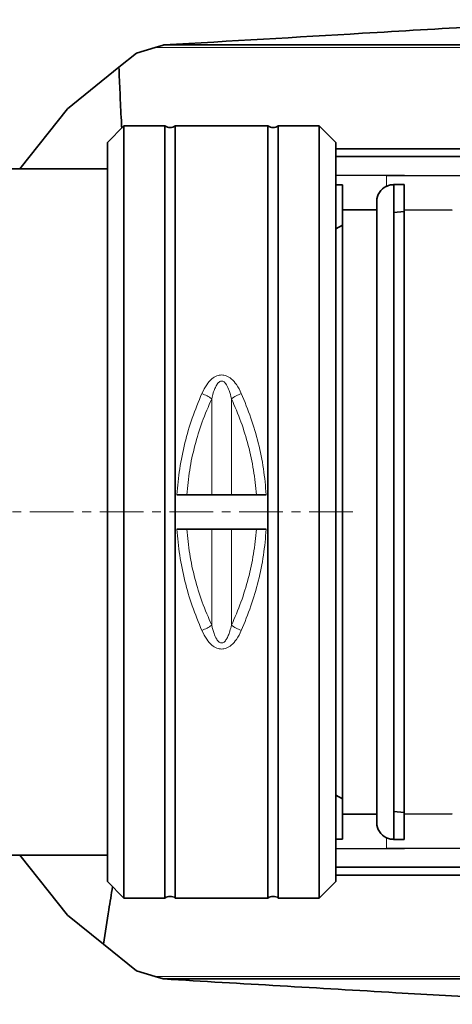
# Model space of a CAD drawing. Units: millimetres. Extents: x 1050 to 6779, y 597 to 5112.
# Drawn here: x 3765 to 3891, y 1111 to 1398 of the extents above; entities that cross this region are included whole.
import ezdxf

# ---------------------------------------------------------------- set-up
doc = ezdxf.new("R2010")
doc.units = ezdxf.units.MM
doc.linetypes.add('CENTERX2', pattern=[20.32, 12.7, -2.54, 2.54, -2.54])

msp = doc.modelspace()

# ---------------------------------------------------------------- linework, layer by layer
at = {"color": 7, "linetype": 'Continuous', "lineweight": 35}
for p, q in [((3798.84, 1388.29), (3804.28, 1389.94)), ((3804.28, 1389.94), (3806.67, 1390.67)), ((3806.67, 1390.67), (3806.89, 1390.68)), ((3901.72, 1390.68), (3806.89, 1390.68)), ((3793.75, 1384.17), (3798.84, 1388.29)), ((3778.83, 1372.09), (3793.75, 1384.17)), ((3764.94, 1354.6), (3778.83, 1372.09)), ((3795.21, 1367.1), (3790.41, 1362.3)), ((3807.16, 1367.1), (3795.21, 1367.1)), ((3795.21, 1367.1), (3795.21, 1142.1)), ((3807.16, 1142.1), (3807.16, 1367.1)), ((3837.16, 1367.1), (3810.16, 1367.1)), ((3810.16, 1367.1), (3810.16, 1142.1)), ((3837.16, 1142.1), (3837.16, 1367.1)), ((3852.12, 1367.1), (3840.16, 1367.1)), ((3840.16, 1367.1), (3840.16, 1142.1)), ((3856.91, 1362.3), (3852.12, 1367.1)), ((3852.12, 1142.1), (3852.12, 1367.1)), ((3790.41, 1362.3), (3790.41, 1146.89)), ((3856.91, 1254.6), (3856.91, 1362.3)), ((4016.52, 1360.41), (3856.91, 1360.41)), ((4017.33, 1358.14), (3856.91, 1358.14)), ((3790.41, 1354.6), (3695.68, 1354.6)), ((3856.91, 1352.72), (3871.68, 1352.66)), ((3871.68, 1352.66), (3876.89, 1352.64)), ((3856.91, 1349.92), (3858.84, 1349.92)), ((3858.84, 1342.69), (3858.84, 1349.92)), ((3876.84, 1350), (3873.84, 1349.99)), ((3873.84, 1349.99), (3873.84, 1159.21)), ((3876.84, 1349.99), (3873.84, 1349.99)), ((3876.84, 1342.62), (3876.84, 1350)), ((3868.84, 1345.21), (3868.84, 1342.65)), ((3858.84, 1342.69), (3858.84, 1166.51)), ((3868.84, 1342.65), (3858.84, 1342.69)), ((3868.84, 1166.55), (3868.84, 1342.65)), ((3876.84, 1342.15), (3873.84, 1341.89)), ((3890.84, 1342.56), (3876.84, 1342.62)), ((3876.84, 1342.62), (3876.84, 1166.58)), ((3858.84, 1338.2), (3856.91, 1337.09)), ((3836.66, 1259.6), (3810.66, 1259.6)), ((3856.91, 1146.89), (3856.91, 1254.6)), ((3810.66, 1249.6), (3836.66, 1249.6)), ((3856.91, 1172.11), (3858.84, 1171)), ((3858.84, 1166.51), (3868.84, 1166.55)), ((3858.84, 1159.28), (3858.84, 1166.51)), ((3868.84, 1166.55), (3868.84, 1163.99)), ((3873.84, 1167.31), (3876.84, 1167.04)), ((3876.84, 1166.58), (3890.84, 1166.63)), ((3876.84, 1159.19), (3876.84, 1166.58)), ((3856.91, 1159.29), (3858.84, 1159.29)), ((3856.91, 1159.28), (3858.84, 1159.28)), ((3873.84, 1159.19), (3873.84, 1159.21)), ((3876.84, 1159.19), (3873.84, 1159.19)), ((3871.68, 1156.53), (3856.91, 1156.48)), ((3876.89, 1156.55), (3871.68, 1156.53)), ((3695.68, 1154.6), (3790.41, 1154.6)), ((3778.83, 1137.11), (3764.94, 1154.6)), ((4017.33, 1151.06), (3856.91, 1151.06)), ((4016.52, 1148.78), (3856.91, 1148.78)), ((3790.41, 1146.89), (3795.21, 1142.1)), ((3852.12, 1142.1), (3856.91, 1146.89)), ((3795.21, 1142.1), (3807.16, 1142.1)), ((3810.16, 1142.1), (3837.16, 1142.1)), ((3840.16, 1142.1), (3852.12, 1142.1)), ((3789.29, 1128.64), (3778.83, 1137.11)), ((3798.84, 1120.91), (3789.29, 1128.64)), ((3804.28, 1119.26), (3798.84, 1120.91)), ((3806.67, 1118.53), (3804.28, 1119.26)), ((3806.89, 1118.52), (3806.67, 1118.53)), ((3901.72, 1118.52), (3806.89, 1118.52))]:
    msp.add_line(p, q, dxfattribs=at)
at = {"color": 8, "linetype": 'Continuous', "lineweight": 18}
for p, q in [((3903.75, 1389.94), (3804.28, 1389.94)), ((3871.64, 1349.49), (3871.68, 1352.66)), ((4016.48, 1352.66), (3871.68, 1352.66)), ((3820.8, 1259.6), (3820.8, 1287.6)), ((3826.53, 1287.6), (3826.53, 1259.6)), ((3820.8, 1249.6), (3820.8, 1221.59)), ((3826.53, 1249.6), (3826.53, 1221.59)), ((3871.68, 1156.53), (3871.64, 1159.7)), ((4016.48, 1156.53), (3871.68, 1156.53)), ((3903.75, 1119.26), (3804.28, 1119.26))]:
    msp.add_line(p, q, dxfattribs=at)
at = {"color": 7, "linetype": 'CENTERX2', "lineweight": 18}
msp.add_line((3861.84, 1254.6), (3700.66, 1254.6), dxfattribs=at)
at = {"color": 7, "linetype": 'Continuous', "lineweight": 35, "flags": 128}
for points in [[(3876.89, 1352.64), (3898.81, 1352.56), (3920.73, 1352.48)], [(3920.73, 1156.72), (3898.81, 1156.64), (3876.89, 1156.55)]]:
    msp.add_lwpolyline(points, dxfattribs=at)
at = {"color": 7, "linetype": 'Continuous', "lineweight": 35}
for centre, start, end in [((3808.66, 1369.1), 233.1301, 306.8699), ((3838.66, 1369.1), 233.1301, 306.8699), ((3808.66, 1140.1), 53.1301, 126.8699), ((3838.66, 1140.1), 53.1301, 126.8699)]:
    msp.add_arc(centre, 2.5, start, end, dxfattribs=at)
for centre, major_axis, start_param, end_param in [((3873.84, 1345.23), (5, 0.23), 1.981833, 3.097097), ((3873.84, 1163.96), (5, -0.23), 3.186088, 4.301321)]:
    msp.add_ellipse(centre, major_axis=major_axis, ratio=0.950701, start_param=start_param, end_param=end_param, dxfattribs=at)
for points, knots in [([(3806.89, 1390.68), (3826.18, 1391.82), (3856.74, 1393.62), (3898.4, 1396.07), (3920.74, 1397.39), (3931.92, 1398.05)], [0, 0, 0, 0, 0.461137, 0.730543, 1, 1, 1, 1]), ([(3793.75, 1384.17), (3793.86, 1381.7), (3794.09, 1376.51), (3794.37, 1370.61), (3794.54, 1367.17), (3794.58, 1366.47)], [0, 0, 0, 0, 0.417471, 0.87999, 1, 1, 1, 1]), ([(3873.84, 1349.99), (3873.39, 1349.95), (3872.61, 1349.9), (3871.93, 1349.62), (3871.64, 1349.49)], [0, 0, 0, 0, 0.566943, 1, 1, 1, 1]), ([(3871.64, 1159.7), (3872.03, 1159.55), (3872.71, 1159.27), (3873.5, 1159.23), (3873.84, 1159.21)], [0, 0, 0, 0, 0.56861, 1, 1, 1, 1]), ([(3791.89, 1145.42), (3791.54, 1143.18), (3790.66, 1137.6), (3789.8, 1132), (3789.29, 1128.64)], [0, 0, 0, 0, 0.399601, 1, 1, 1, 1]), ([(3931.92, 1111.14), (3922.36, 1111.71), (3903.24, 1112.84), (3872.82, 1114.63), (3840.72, 1116.52), (3818.17, 1117.85), (3806.89, 1118.52)], [0, 0, 0, 0, 0.230564, 0.461162, 0.730565, 1, 1, 1, 1])]:
    msp.add_open_spline(points, degree=3, knots=knots, dxfattribs=at)
at = {"color": 8, "linetype": 'Continuous', "lineweight": 18}
for points, knots in [([(3817.93, 1289.14), (3818.36, 1290.01), (3819.11, 1291.56), (3820.62, 1293.33), (3822.15, 1294.32), (3823.66, 1294.62), (3825.17, 1294.32), (3826.71, 1293.33), (3828.21, 1291.57), (3828.97, 1290.02), (3829.4, 1289.14)], [0, 0, 0, 0, 0.17892, 0.315637, 0.419375, 0.49979, 0.580696, 0.684218, 0.820872, 1, 1, 1, 1]), ([(3820.8, 1287.6), (3820.93, 1288.16), (3821.19, 1289.19), (3821.67, 1290.55), (3822.2, 1291.65), (3822.74, 1292.37), (3823.28, 1292.7), (3823.66, 1292.78), (3824.05, 1292.7), (3824.41, 1292.48), (3824.77, 1292.12), (3825.33, 1291.32), (3825.97, 1289.8), (3826.33, 1288.41), (3826.53, 1287.6)], [0, 0, 0, 0, 0.140407, 0.256806, 0.35022, 0.437256, 0.470382, 0.499789, 0.529229, 0.562376, 0.602023, 0.649838, 0.79841, 1, 1, 1, 1]), ([(3810.66, 1259.6), (3810.89, 1262.13), (3811.33, 1267.25), (3812.89, 1274.74), (3815.03, 1282.11), (3816.95, 1286.77), (3817.93, 1289.14)], [0, 0, 0, 0, 0.245809, 0.495627, 0.743826, 1, 1, 1, 1]), ([(3817.93, 1289.14), (3818.45, 1288.9), (3819.49, 1288.44), (3820.36, 1287.88), (3820.8, 1287.6)], [0, 0, 0, 0, 0.4999998, 1, 1, 1, 1]), ([(3829.4, 1289.14), (3828.88, 1288.9), (3827.84, 1288.44), (3826.97, 1287.88), (3826.53, 1287.6)], [0, 0, 0, 0, 0.5, 1, 1, 1, 1]), ([(3829.4, 1289.14), (3830.38, 1286.77), (3832.3, 1282.11), (3834.43, 1274.74), (3835.99, 1267.25), (3836.44, 1262.14), (3836.66, 1259.6)], [0, 0, 0, 0, 0.2560932, 0.5042207, 0.7541154, 1, 1, 1, 1]), ([(3813.55, 1259.6), (3813.77, 1262.01), (3814.23, 1266.86), (3815.79, 1273.97), (3817.92, 1280.96), (3819.83, 1285.37), (3820.8, 1287.6)], [0, 0, 0, 0, 0.245579, 0.494862, 0.743879, 1, 1, 1, 1]), ([(3826.53, 1287.6), (3827.5, 1285.37), (3829.4, 1280.96), (3831.53, 1273.97), (3833.09, 1266.86), (3833.55, 1262.01), (3833.78, 1259.6)], [0, 0, 0, 0, 0.25605, 0.50498, 0.754353, 1, 1, 1, 1]), ([(3817.93, 1220.06), (3816.95, 1222.43), (3815.03, 1227.08), (3812.89, 1234.46), (3811.33, 1241.94), (3810.89, 1247.06), (3810.66, 1249.6)], [0, 0, 0, 0, 0.256069, 0.504174, 0.754092, 1, 1, 1, 1]), ([(3820.8, 1221.59), (3819.83, 1223.83), (3817.92, 1228.24), (3815.8, 1235.23), (3814.23, 1242.33), (3813.77, 1247.19), (3813.55, 1249.6)], [0, 0, 0, 0, 0.256017, 0.504936, 0.754322, 1, 1, 1, 1]), ([(3833.78, 1249.6), (3833.55, 1247.19), (3833.09, 1242.33), (3831.53, 1235.23), (3829.4, 1228.24), (3827.5, 1223.83), (3826.53, 1221.59)], [0, 0, 0, 0, 0.2455959, 0.4949146, 0.7438962, 1, 1, 1, 1]), ([(3836.66, 1249.6), (3836.44, 1247.06), (3835.99, 1241.95), (3834.43, 1234.46), (3832.3, 1227.09), (3830.38, 1222.43), (3829.4, 1220.06)], [0, 0, 0, 0, 0.245834, 0.495678, 0.743853, 1, 1, 1, 1]), ([(3817.93, 1220.06), (3818.45, 1220.29), (3819.49, 1220.76), (3820.36, 1221.32), (3820.8, 1221.59)], [0, 0, 0, 0, 0.5, 1, 1, 1, 1]), ([(3829.4, 1220.06), (3828.97, 1219.18), (3828.21, 1217.63), (3826.71, 1215.86), (3825.17, 1214.87), (3823.66, 1214.57), (3822.15, 1214.88), (3820.62, 1215.87), (3819.11, 1217.63), (3818.36, 1219.18), (3817.93, 1220.06)], [0, 0, 0, 0, 0.179114, 0.315774, 0.419301, 0.500211, 0.580629, 0.684374, 0.821096, 1, 1, 1, 1]), ([(3826.53, 1221.59), (3826.39, 1221.03), (3826.14, 1220.01), (3825.66, 1218.64), (3825.13, 1217.54), (3824.58, 1216.82), (3824.05, 1216.49), (3823.66, 1216.42), (3823.28, 1216.49), (3822.91, 1216.72), (3822.56, 1217.07), (3822, 1217.87), (3821.35, 1219.39), (3821, 1220.79), (3820.8, 1221.59)], [0, 0, 0, 0, 0.140469, 0.256914, 0.35036, 0.437494, 0.470642, 0.500085, 0.529493, 0.56262, 0.602235, 0.649994, 0.798508, 1, 1, 1, 1]), ([(3829.4, 1220.06), (3828.88, 1220.29), (3827.84, 1220.76), (3826.97, 1221.32), (3826.53, 1221.59)], [0, 0, 0, 0, 0.4999998, 1, 1, 1, 1])]:
    msp.add_open_spline(points, degree=3, knots=knots, dxfattribs=at)

doc.saveas('drawing.dxf')
